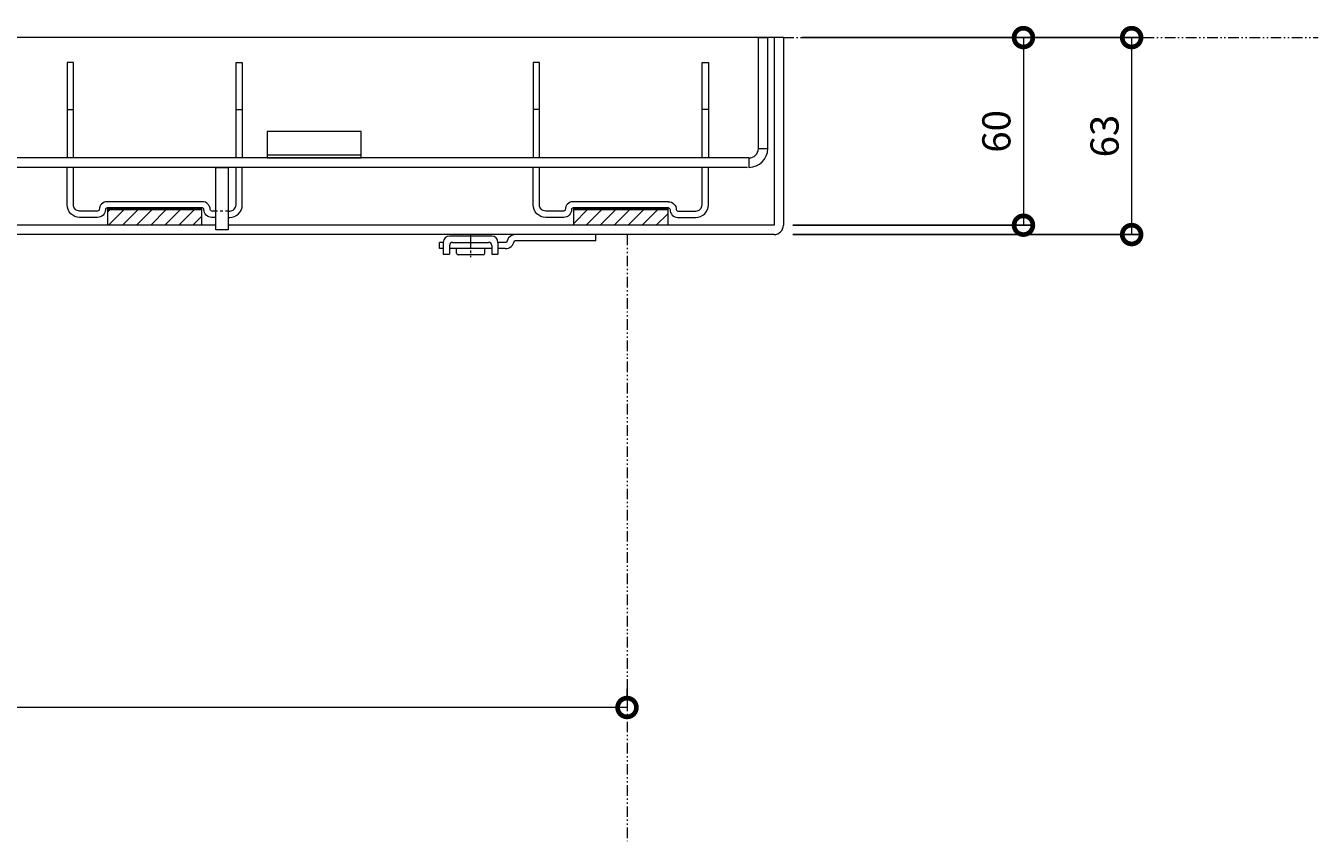
# Model space of a CAD drawing. Units: millimetres. Extents: x 3163 to 5238, y -206 to 1266.
# Drawn here: x 3721 to 4134, y -167 to 94 of the extents above; entities that cross this region are included whole.
import ezdxf

# ---------------------------------------------------------------- set-up
doc = ezdxf.new("R2010")
doc.units = ezdxf.units.MM
for name, pattern in [('2点鎖線（断面）', [6.773333, 3.386667, -0.846667, 0.423333, -0.846667, 0.423333, -0.846667]), ('中心線（短）', [6.773333, 4.233333, -0.846667, 0.846667, -0.846667]), ('点線（標準）', [1.693333, 0.846667, -0.846667])]:
    doc.linetypes.add(name, pattern=pattern)
for name, color, linetype, lineweight in [('(K)アンカー', 2, 'Continuous', 9), ('(K)スリット蓋', 3, 'Continuous', 9), ('(K)モルタル止め', 3, 'Continuous', 9), ('(K)枠', 2, 'Continuous', 9), ('(K)躯体', 6, 'Continuous', 9)]:
    doc.layers.add(name, color=color, linetype=linetype, lineweight=lineweight)
for name, color, linetype in [('(K)寸法', 7, 'Continuous'), ('(K)脚', 4, 'Continuous'), ('(K)補強材', 30, 'Continuous')]:
    doc.layers.add(name, color=color, linetype=linetype)
doc.styles.add('(K)MSゴシック', font='MS Gothic.ttf')
doc.dimstyles.new('KAD-1', dxfattribs={"dimtxt": 3, "dimasz": 4, "dimexe": 1, "dimexo": 2, "dimgap": 1, "dimtad": 1, "dimdec": 1, "dimdsep": 46, "dimtxsty": '(K)MSゴシック', "dimblk": 'DOTSMALL', "dimcen": 0, "dimclrd": 7, "dimclre": 256, "dimclrt": 2, "dimadec": 0, "dimazin": 0, "dimtfac": 1, "dimtdec": 1, "dimtmove": 0, "dimatfit": 3, "dimldrblk": 'DOTSMALL', "dimfxl": 1, "dimtfill": 1, "dimlwd": 9, "dimlwe": -1, "dimarcsym": 0})

# ---------------------------------------------------------------- blocks, each defined once
blk = doc.blocks.new('_DotSmall')
at = {"color": 0, "linetype": 'ByBlock', "const_width": 0.5}
blk.add_lwpolyline([(-0.0625, 0, 1), (0.0625, 0, 1)], format="xyb", close=True, dxfattribs=at)
blk = doc.blocks.new('*D28')
at = {"layer": '(K)寸法', "transparency": 16777216}
for p, q in [((3313.45, -118.39), (3313.45, -121.39)), ((3913.45, -118.39), (3913.45, -121.39))]:
    blk.add_line(p, q, dxfattribs=at)
at = {"layer": '(K)寸法', "color": 7, "lineweight": 9, "transparency": 16777216}
blk.add_line((3913.45, -124.39), (3313.45, -124.39), dxfattribs=at)
at = {"layer": 'Defpoints', "color": 0, "transparency": 16777216}
for p in [(3313.45, -124.39), (3313.45, -124.39), (3913.45, -124.39)]:
    blk.add_point(p, dxfattribs=at)
at = {"layer": '(K)寸法', "color": 7, "lineweight": 9, "transparency": 16777216, "xscale": 12, "yscale": 12, "zscale": 12, "rotation": 180}
blk.add_blockref('_DotSmall', (3313.45, -124.39), dxfattribs=at)
at = {"layer": '(K)寸法', "color": 7, "lineweight": 9, "transparency": 16777216, "xscale": 12, "yscale": 12, "zscale": 12}
blk.add_blockref('_DotSmall', (3913.45, -124.39), dxfattribs=at)
at = {"layer": '(K)寸法', "color": 2, "transparency": 16777216, "insert": (3613.45, -116.89), "char_height": 9, "attachment_point": 5, "style": '(K)MSゴシック', "bg_fill": 3, "box_fill_scale": 1.1, "bg_fill_color": 256, "bg_fill_true_color": 13158600, "bg_fill_transparency": 0}
blk.add_mtext('600', dxfattribs=at)
blk = doc.blocks.new('*D36')
at = {"layer": '(K)寸法', "transparency": 16777216}
for p, q in [((3969.45, 89.86), (4077.79, 89.86)), ((3966.45, 26.86), (4077.79, 26.86))]:
    blk.add_line(p, q, dxfattribs=at)
at = {"layer": '(K)寸法', "color": 7, "lineweight": 9, "transparency": 16777216}
blk.add_line((4074.79, 89.86), (4074.79, 26.86), dxfattribs=at)
at = {"layer": 'Defpoints', "color": 0, "transparency": 16777216}
for p in [(3963.45, 89.86), (3960.45, 26.86), (4074.79, 26.86)]:
    blk.add_point(p, dxfattribs=at)
at = {"layer": '(K)寸法', "color": 7, "lineweight": 9, "transparency": 16777216, "xscale": 12, "yscale": 12, "zscale": 12}
for p, rotation in [((4074.79, 89.86), 90), ((4074.79, 26.86), 270)]:
    blk.add_blockref('_DotSmall', p, dxfattribs=dict(at, rotation=rotation))
at = {"layer": '(K)寸法', "color": 2, "transparency": 16777216, "insert": (4067.29, 58.36), "char_height": 9, "attachment_point": 5, "rotation": 90, "style": '(K)MSゴシック', "bg_fill": 3, "box_fill_scale": 1.1, "bg_fill_color": 256, "bg_fill_true_color": 13158600, "bg_fill_transparency": 0}
blk.add_mtext('63', dxfattribs=at)
blk = doc.blocks.new('*D37')
at = {"layer": '(K)寸法', "transparency": 16777216}
for p, q in [((4034.2, 89.86), (4037.2, 89.86)), ((3966.45, 29.86), (4043.2, 29.86))]:
    blk.add_line(p, q, dxfattribs=at)
at = {"layer": '(K)寸法', "color": 7, "lineweight": 9, "transparency": 16777216}
blk.add_line((4040.2, 89.86), (4040.2, 29.86), dxfattribs=at)
at = {"layer": 'Defpoints', "color": 0, "transparency": 16777216}
for p in [(4040.2, 89.86), (3960.45, 29.86), (4040.2, 29.86)]:
    blk.add_point(p, dxfattribs=at)
at = {"layer": '(K)寸法', "color": 7, "lineweight": 9, "transparency": 16777216, "xscale": 12, "yscale": 12, "zscale": 12}
for p, rotation in [((4040.2, 89.86), 90), ((4040.2, 29.86), 270)]:
    blk.add_blockref('_DotSmall', p, dxfattribs=dict(at, rotation=rotation))
at = {"layer": '(K)寸法', "color": 2, "transparency": 16777216, "insert": (4032.7, 59.86), "char_height": 9, "attachment_point": 5, "rotation": 90, "style": '(K)MSゴシック', "bg_fill": 3, "box_fill_scale": 1.1, "bg_fill_color": 256, "bg_fill_true_color": 13158600, "bg_fill_transparency": 0}
blk.add_mtext('60', dxfattribs=at)

msp = doc.modelspace()

# ---------------------------------------------------------------- hatches: boundary and pattern name
at = {"layer": '(K)脚', "linetype": 'Continuous'}
h = msp.add_hatch(dxfattribs=at)
h.set_pattern_fill('ANSI31', color=256)
h.paths.add_polyline_path([(3330.45, 34.86), (3300.45, 34.86), (3300.45, 29.86), (3330.45, 29.86)])
h.paths.add_polyline_path([(3479.45, 34.86), (3449.45, 34.86), (3449.45, 29.86), (3479.45, 29.86)])
h.paths.add_polyline_path([(3628.45, 34.86), (3598.45, 34.86), (3598.45, 29.86), (3628.45, 29.86)])
h.paths.add_polyline_path([(3777.45, 34.86), (3747.45, 34.86), (3747.45, 29.86), (3777.45, 29.86)])
h.paths.add_polyline_path([(3926.45, 34.86), (3896.45, 34.86), (3896.45, 29.86), (3926.45, 29.86)])

# ---------------------------------------------------------------- linework, layer by layer
at = {"layer": '(K)アンカー', "linetype": 'Continuous', "lineweight": 9}
for p, q in [((3870.2, 26.36), (3856.7, 26.36)), ((3903.45, 24.86), (3877.45, 24.86)), ((3903.45, 26.86), (3877.91, 26.86)), ((3903.45, 24.86), (3903.45, 26.86)), ((3853.45, 22.36), (3853.45, 24.36)), ((3854.7, 24.36), (3853.45, 24.36)), ((3854.7, 22.36), (3853.45, 22.36)), ((3854.7, 24.36), (3854.7, 20.56)), ((3856.7, 23.36), (3856.7, 20.56)), ((3870.2, 22.36), (3856.7, 22.36)), ((3857.7, 24.36), (3869.2, 24.36)), ((3858.95, 20.86), (3858.95, 22.36)), ((3867.95, 20.86), (3867.95, 22.36)), ((3870.2, 23.36), (3870.2, 20.56)), ((3872.2, 24.36), (3872.2, 20.56)), ((3874.95, 24.36), (3872.2, 24.36)), ((3874.49, 22.36), (3872.2, 22.36)), ((3854.7, 20.56), (3856.7, 20.56)), ((3867.45, 20.36), (3859.45, 20.36)), ((3870.2, 20.56), (3872.2, 20.56))]:
    msp.add_line(p, q, dxfattribs=at)
at = {"layer": '(K)アンカー', "linetype": '中心線（短）', "lineweight": 9}
msp.add_line((3863.45, 26.82), (3863.45, 19.66), dxfattribs=at)
at = {"layer": '(K)アンカー', "linetype": 'Continuous', "lineweight": 9}
for centre, radius, start, end in [((3856.7, 24.36), 2, 90, 180), ((3870.2, 24.36), 2, 0, 90), ((3874.49, 25.36), 3, 270, 350.4059), ((3877.91, 23.86), 3, 90, 170.4059), ((3857.7, 23.36), 1, 90, 180), ((3859.45, 20.86), 0.5, 180, 270), ((3867.45, 20.86), 0.5, 270, 0), ((3869.2, 23.36), 1, 0, 90)]:
    msp.add_arc(centre, radius, start, end, dxfattribs=at)
at = {"layer": '(K)スリット蓋', "linetype": 'Continuous', "lineweight": 9}
for p, q in [((3955.45, 89.86), (3958.45, 89.86)), ((3955.45, 54.36), (3955.45, 89.86)), ((3958.45, 54.36), (3958.45, 89.86)), ((3955.45, 54.36), (3958.45, 54.36)), ((3952.45, 51.36), (3274.45, 51.36)), ((3952.45, 51.36), (3952.45, 48.36)), ((3951.95, 48.36), (3274.45, 48.36))]:
    msp.add_line(p, q, dxfattribs=at)
for radius in [6, 3]:
    msp.add_arc((3952.45, 54.36), radius, 270, 0, dxfattribs=at)
at = {"layer": '(K)モルタル止め', "linetype": 'Continuous', "lineweight": 9}
msp.add_line((3798.45, 52.36), (3828.45, 52.36), dxfattribs=at)
msp.add_lwpolyline([(3828.45, 59.86), (3798.45, 59.86), (3798.45, 51.36), (3828.45, 51.36)], close=True, dxfattribs=at)
at = {"layer": '(K)枠', "linetype": 'Continuous', "lineweight": 9}
for p, q in [((3963.45, 89.86), (3263.45, 89.86)), ((3960.45, 89.86), (3960.45, 29.86)), ((3963.45, 89.86), (3963.45, 29.85)), ((3781.95, 29.86), (3444.95, 29.86)), ((3960.45, 29.86), (3785.95, 29.86)), ((3960.45, 26.86), (3266.45, 26.86))]:
    msp.add_line(p, q, dxfattribs=at)
msp.add_arc((3960.45, 29.86), 3, 270, 0, dxfattribs=at)
at = {"layer": '(K)脚', "linetype": 'Continuous', "lineweight": 9}
for p, q in [((3734.45, 66.86), (3736.45, 66.86)), ((3788.45, 66.86), (3790.45, 66.86)), ((3885.45, 66.86), (3883.45, 66.86)), ((3939.45, 66.86), (3937.45, 66.86)), ((3747.45, 35.26), (3777.45, 35.26)), ((3747.45, 35.16), (3777.45, 35.16)), ((3747.45, 35.06), (3777.45, 35.06)), ((3747.45, 34.96), (3777.45, 34.96)), ((3747.45, 34.86), (3777.45, 34.86)), ((3896.45, 35.26), (3926.45, 35.26)), ((3896.45, 35.16), (3926.45, 35.16)), ((3896.45, 35.06), (3926.45, 35.06)), ((3896.45, 34.96), (3926.45, 34.96)), ((3896.45, 34.86), (3926.45, 34.86))]:
    msp.add_line(p, q, dxfattribs=at)
for points in [[(3736.45, 51.36), (3736.45, 81.86), (3734.45, 81.86), (3734.45, 51.36)], [(3788.45, 51.36), (3788.45, 81.86), (3790.45, 81.86), (3790.45, 51.36)], [(3885.45, 51.36), (3885.45, 81.86), (3883.45, 81.86), (3883.45, 51.36)], [(3937.45, 51.36), (3937.45, 81.86), (3939.45, 81.86), (3939.45, 51.36)], [(3777.45, 35.36), (3777.45, 29.86), (3747.45, 29.86), (3747.45, 35.36)], [(3926.45, 35.36), (3926.45, 29.86), (3896.45, 29.86), (3896.45, 35.36)]]:
    msp.add_lwpolyline(points, dxfattribs=at)
for points in [[(3781.95, 32.36), (3780.7, 32.36, -0.414214), (3778.2, 34.86, 0.414214), (3777.7, 35.36), (3747.2, 35.36, 0.414214), (3746.7, 34.86, -0.414214), (3744.2, 32.36), (3738.45, 32.36, -0.414214), (3734.45, 36.36), (3734.45, 48.36)], [(3781.95, 34.36), (3780.7, 34.36, -0.414214), (3780.2, 34.86, 0.414214), (3777.7, 37.36), (3747.2, 37.36, 0.414214), (3744.7, 34.86, -0.414214), (3744.2, 34.36), (3738.45, 34.36, -0.414214), (3736.45, 36.36), (3736.45, 48.36)], [(3785.95, 32.36), (3786.45, 32.36, 0.414214), (3790.45, 36.36), (3790.45, 48.36)], [(3785.95, 34.36), (3786.45, 34.36, 0.414214), (3788.45, 36.36), (3788.45, 48.36)], [(3926.7, 35.36), (3896.2, 35.36, 0.414214), (3895.7, 34.86, -0.414214), (3893.2, 32.36), (3887.45, 32.36, -0.414214), (3883.45, 36.36), (3883.45, 48.36)], [(3926.7, 37.36), (3896.2, 37.36, 0.414214), (3893.7, 34.86, -0.414214), (3893.2, 34.36), (3887.45, 34.36, -0.414214), (3885.45, 36.36), (3885.45, 48.36)], [(3926.7, 37.36, -0.414214), (3929.2, 34.86, 0.414214), (3929.7, 34.36), (3935.45, 34.36, 0.414214), (3937.45, 36.36), (3937.45, 48.36)], [(3926.7, 35.36, -0.414214), (3927.2, 34.86, 0.414214), (3929.7, 32.36), (3935.45, 32.36, 0.414214), (3939.45, 36.36), (3939.45, 48.36)]]:
    msp.add_lwpolyline(points, format="xyb", dxfattribs=at)
at = {"layer": '(K)補強材', "linetype": '点線（標準）', "lineweight": 5}
msp.add_line((3785.95, 34.36), (3781.95, 34.36), dxfattribs=at)
at = {"layer": '(K)補強材', "linetype": 'Continuous', "lineweight": 5}
msp.add_lwpolyline([(3781.95, 28.36), (3781.95, 48.36), (3785.95, 48.36), (3785.95, 28.36)], close=True, dxfattribs=at)
at = {"layer": '(K)躯体', "linetype": '2点鎖線（断面）', "lineweight": 9}
for p, q in [((3963.45, 89.86), (4134.42, 89.86)), ((3913.45, 26.86), (3913.45, -167.14))]:
    msp.add_line(p, q, dxfattribs=at)

# ---------------------------------------------------------------- next in the draw order: dimensions: what is measured, and where the dimension line sits
at = {"layer": '(K)寸法'}
dim = msp.add_linear_dim(base=(4074.79, 26.86), p1=(3963.45, 89.86), p2=(3960.45, 26.86), angle=90, dimstyle='KAD-1', override={"dimscale": 0}, dxfattribs=at)
dim.commit()
dim.dimension.update_dxf_attribs({"geometry": '*D36', "text_midpoint": (4067.29, 58.36)})
dim = msp.add_linear_dim(base=(3313.45, -124.39), p1=(3913.45, -124.39), p2=(3313.45, -124.39), dimstyle='KAD-1', override={"dimscale": 0}, dxfattribs=at)
dim.commit()
dim.dimension.update_dxf_attribs({"geometry": '*D28', "text_midpoint": (3613.45, -116.89)})

# ---------------------------------------------------------------- next in the draw order: dimensions: what is measured, and where the dimension line sits
dim = msp.add_linear_dim(base=(4040.2, 29.86), p1=(4040.2, 89.86), p2=(3960.45, 29.86), angle=90, dimstyle='KAD-1', override={"dimscale": 0}, dxfattribs=at)
dim.commit()
dim.dimension.update_dxf_attribs({"geometry": '*D37', "text_midpoint": (4032.7, 59.86)})

doc.saveas('drawing.dxf')
